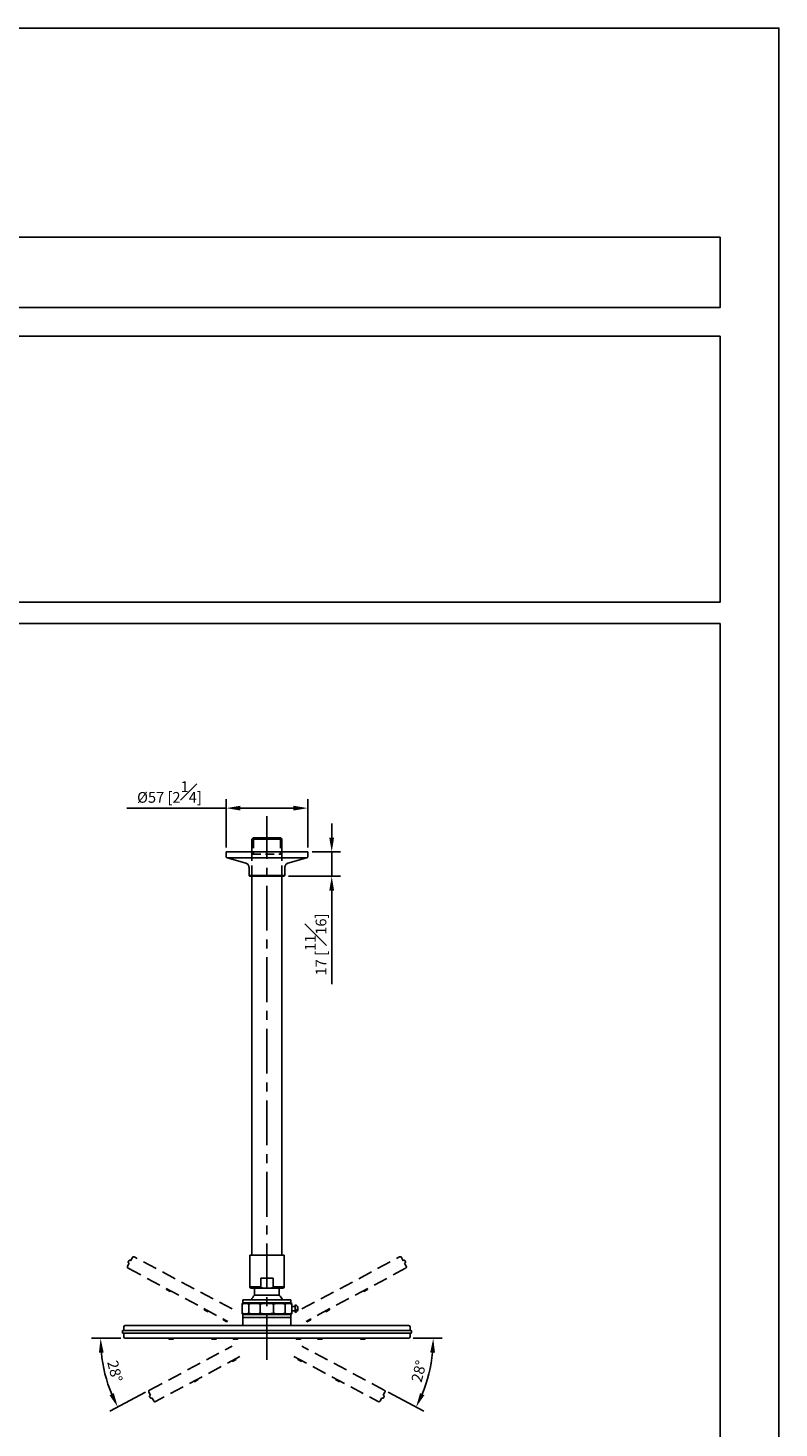
# Model space of a CAD drawing. Units: millimetres. Extents: x -555 to 210, y -21 to 1211.
# Drawn here: x 105 to 210, y 101 to 297 of the extents above; entities that cross this region are included whole.
import ezdxf

# ---------------------------------------------------------------- set-up
doc = ezdxf.new("R2010")
doc.units = ezdxf.units.MM
doc.linetypes.add('CENTER', pattern=[2, 1.25, -0.25, 0.25, -0.25])
doc.linetypes.add('HIDDEN', pattern=[0.375, 0.25, -0.125])
for name, color, linetype in [('A1', 7, 'Continuous'), ('A2', 1, 'CENTER'), ('A3', 3, 'HIDDEN'), ('DIM', 6, 'Continuous')]:
    doc.layers.add(name, color=color, linetype=linetype)
doc.layers.add('圖紙邊界', color=255, linetype='Continuous', plot=False)
doc.styles.add('勝泰-1.5', font='simplex.shx', dxfattribs={"height": 1.5, "bigfont": 'chineset.shx'})
doc.dimstyles.new('比例1／5', dxfattribs={"dimtxt": 1.5, "dimasz": 2, "dimexe": 1.25, "dimexo": 0.625, "dimgap": 0.5, "dimtad": 1, "dimdec": 0, "dimlfac": 5, "dimdsep": 46, "dimtxsty": '勝泰-1.5', "dimcen": 2.5, "dimadec": 0, "dimazin": 0, "dimtfac": 1, "dimtdec": 0, "dimtmove": 0, "dimatfit": 3, "dimfxl": 0, "dimfrac": 1, "dimarcsym": 0})

# ---------------------------------------------------------------- blocks, each defined once
blk = doc.blocks.new('*D101')
at = {"layer": 'Defpoints', "color": 0}
for p in [(144.15, 187.97), (132.75, 181.84), (144.15, 181.84)]:
    blk.add_point(p, dxfattribs=at)
at = {"layer": 'DIM', "color": 0, "lineweight": -2, "ltscale": 10}
for p, q in [((132.75, 187.97), (118.89, 187.97)), ((132.75, 182.47), (132.75, 189.22)), ((134.75, 187.97), (142.15, 187.97)), ((144.15, 182.47), (144.15, 189.22))]:
    blk.add_line(p, q, dxfattribs=at)
at = {"layer": 'DIM', "color": 0}
for points in [[(134.75, 188.3), (134.75, 187.63), (132.75, 187.97)], [(142.15, 187.63), (142.15, 188.3), (144.15, 187.97)]]:
    blk.add_solid(points, dxfattribs=at)
at = {"layer": 'DIM', "color": 0, "insert": (124.82, 190.22), "char_height": 1.5, "attachment_point": 5, "style": '勝泰-1.5'}
blk.add_mtext('%%C57 [2{\\H1.000000x;\\S1#4;}]', dxfattribs=at)
blk = doc.blocks.new('*D103')
at = {"layer": 'Defpoints', "color": 0}
for p in [(144.15, 181.84), (140.83, 178.44), (147.5, 178.44)]:
    blk.add_point(p, dxfattribs=at)
at = {"layer": 'DIM', "color": 0, "lineweight": -2}
for p, q in [((147.5, 183.84), (147.5, 185.84)), ((144.77, 181.84), (148.75, 181.84)), ((147.5, 181.84), (147.5, 178.44)), ((141.45, 178.44), (148.75, 178.44)), ((147.5, 176.44), (147.5, 163.37))]:
    blk.add_line(p, q, dxfattribs=at)
at = {"layer": 'DIM', "color": 0}
for points in [[(147.16, 183.84), (147.83, 183.84), (147.5, 181.84)], [(147.83, 176.44), (147.16, 176.44), (147.5, 178.44)]]:
    blk.add_solid(points, dxfattribs=at)
at = {"layer": 'DIM', "color": 0, "insert": (145.25, 168.91), "char_height": 1.5, "attachment_point": 5, "rotation": 90, "style": '勝泰-1.5'}
blk.add_mtext('17 [{\\H1.000000x;\\S11#16;}]', dxfattribs=at)
blk = doc.blocks.new('*D132')
at = {"layer": 'Defpoints', "color": 0}
for p in [(118.65, 113.87), (158.25, 113.87), (143.33, 112.77), (154.85, 106.62), (160.61, 107.32)]:
    blk.add_point(p, dxfattribs=at)
at = {"layer": 'DIM', "color": 0, "lineweight": -2}
for p, q in [((158.87, 113.87), (162.94, 113.87)), ((155.41, 106.33), (160.39, 103.67))]:
    blk.add_line(p, q, dxfattribs=at)
blk.add_arc((141.26, 113.87), 20.43, 337.5526, 354.3901, dxfattribs=at)
at = {"layer": 'DIM', "color": 0}
for points in [[(161.93, 111.85), (161.26, 111.89), (161.69, 113.87)], [(159.84, 106.21), (160.45, 105.92), (159.29, 104.26)]]:
    blk.add_solid(points, dxfattribs=at)
at = {"layer": 'DIM', "color": 0, "insert": (159.87, 109.22), "char_height": 1.5, "attachment_point": 5, "rotation": 75.9713, "style": '勝泰-1.5'}
blk.add_mtext('28%%d', dxfattribs=at)
blk = doc.blocks.new('*D133')
at = {"layer": 'Defpoints', "color": 0}
for p in [(118.65, 113.87), (158.25, 113.87), (133.57, 112.77), (115.47, 110.55), (122.04, 106.62)]:
    blk.add_point(p, dxfattribs=at)
at = {"layer": 'DIM', "color": 0, "lineweight": -2}
for p, q in [((118.02, 113.87), (113.95, 113.87)), ((121.49, 106.33), (116.5, 103.67))]:
    blk.add_line(p, q, dxfattribs=at)
blk.add_arc((135.64, 113.87), 20.43, 185.6099, 202.4474, dxfattribs=at)
at = {"layer": 'DIM', "color": 0}
for points in [[(115.63, 111.89), (114.97, 111.85), (115.2, 113.87)], [(116.45, 105.92), (117.05, 106.21), (117.6, 104.26)]]:
    blk.add_solid(points, dxfattribs=at)
at = {"layer": 'DIM', "color": 0, "insert": (117.02, 109.22), "char_height": 1.5, "attachment_point": 5, "rotation": 284.0287, "style": '勝泰-1.5'}
blk.add_mtext('28%%d', dxfattribs=at)

msp = doc.modelspace()

# ---------------------------------------------------------------- linework, layer by layer
at = {"layer": 'A1'}
for p, q in [((140.55, 183.64), (136.35, 183.64)), ((136.55, 183.84), (140.35, 183.84)), ((132.75, 181.84), (144.15, 181.84)), ((132.89, 181), (144, 181)), ((140.95, 178.56), (135.95, 178.56)), ((140.83, 178.44), (136.07, 178.44)), ((136.35, 125.47), (136.35, 178.44)), ((140.55, 125.47), (140.55, 178.44)), ((136.05, 121.07), (136.05, 125.47)), ((138.45, 125.47), (136.05, 125.47)), ((140.85, 125.47), (138.45, 125.47)), ((140.85, 125.47), (140.85, 121.07)), ((137.59, 122.27), (137.59, 121.07)), ((137.59, 122.27), (139.31, 122.27)), ((139.31, 122.27), (139.31, 121.07)), ((137.59, 121.07), (136.05, 121.07)), ((136.25, 120.87), (138.45, 120.87)), ((136.73, 120.79), (136.73, 119.88)), ((136.73, 119.88), (140.17, 119.88)), ((138.45, 120.87), (140.65, 120.87)), ((140.85, 121.07), (139.31, 121.07)), ((140.17, 119.88), (140.17, 120.79)), ((135.09, 118.82), (134.99, 118.75)), ((134.99, 118.68), (134.99, 117.36)), ((135.09, 119.26), (135.09, 118.82)), ((135.09, 119.26), (138.45, 119.26)), ((135.09, 118.82), (138.45, 118.82)), ((135.91, 118.68), (135.91, 117.36)), ((137.52, 118.68), (137.52, 117.36)), ((138.45, 119.26), (141.81, 119.26)), ((138.45, 118.82), (141.81, 118.82)), ((139.37, 118.68), (139.37, 117.36)), ((140.98, 118.68), (140.98, 117.36)), ((141.81, 118.82), (141.81, 119.26)), ((141.91, 118.75), (141.81, 118.82)), ((141.91, 118.68), (141.91, 117.36)), ((142.39, 118.33), (141.91, 118.33)), ((141.91, 117.71), (142.39, 117.71)), ((142.39, 117.5), (142.39, 118.54)), ((142.61, 117.9), (142.61, 117.72)), ((142.77, 117.84), (142.61, 117.84)), ((142.61, 117.83), (142.76, 117.83)), ((142.62, 117.9), (142.76, 117.9)), ((142.69, 118.24), (142.76, 118.24)), ((142.73, 118.19), (142.77, 118.19)), ((118.45, 114.97), (118.45, 115.47)), ((158.25, 115.67), (118.65, 115.67)), ((134.99, 117.28), (135.09, 117.22)), ((135.09, 117.22), (135.09, 116.78)), ((135.09, 117.22), (138.45, 117.22)), ((135.09, 116.78), (141.81, 116.78)), ((135.09, 116.78), (138.45, 116.78)), ((135.09, 115.67), (135.09, 116.77)), ((138.45, 117.22), (141.81, 117.22)), ((138.45, 116.78), (141.81, 116.78)), ((141.81, 117.22), (141.91, 117.28)), ((141.81, 116.78), (141.81, 117.22)), ((141.81, 116.77), (141.81, 115.67)), ((158.45, 114.97), (158.45, 115.47)), ((118.25, 114.67), (118.25, 114.87)), ((158.55, 114.97), (118.35, 114.97)), ((118.35, 114.57), (158.55, 114.57)), ((118.45, 114.07), (118.45, 114.57)), ((118.65, 113.87), (158.25, 113.87)), ((158.45, 114.07), (158.45, 114.57)), ((158.65, 114.67), (158.65, 114.87))]:
    msp.add_line(p, q, dxfattribs=at)
at = {"layer": 'A1', "flags": 128}
msp.add_lwpolyline([(139.31, 121.07), (139.31, 121.07), (139.3, 121.04), (139.29, 121.01), (139.25, 120.98), (139.15, 120.93), (138.91, 120.89), (138.67, 120.88), (138.45, 120.87), (138.05, 120.88), (137.77, 120.93), (137.64, 120.98), (137.61, 121.02), (137.59, 121.04), (137.59, 121.07), (137.59, 121.07)], dxfattribs=at)
at = {"layer": 'A1'}
for points in [[(125.38, 113.87), (125.35, 113.76), (124.75, 113.76), (124.72, 113.87)], [(131.38, 113.87), (131.35, 113.76), (130.75, 113.76), (130.72, 113.87)], [(134.38, 113.87), (134.35, 113.76), (133.75, 113.76), (133.72, 113.87)], [(143.18, 113.87), (143.15, 113.76), (142.55, 113.76), (142.52, 113.87)], [(146.18, 113.87), (146.15, 113.76), (145.55, 113.76), (145.52, 113.87)], [(152.18, 113.87), (152.15, 113.76), (151.55, 113.76), (151.52, 113.87)]]:
    msp.add_lwpolyline(points, dxfattribs=at)
for centre, radius, start, end in [((136.25, 121.07), 0.2, 180, 270), ((138.45, 118.07), 2.5, 133.472, 151.5753), ((138.45, 118.07), 2.5, 28.4247, 46.528), ((140.65, 121.07), 0.2, 270, 0), ((142.28, 118.02), 0.532, 22.4287, 77.8551), ((142.28, 118.02), 0.532, 282.1449, 337.7536), ((142.47, 118.25), 0.384, 291.1076, 318.7986), ((142.47, 118.08), 0.384, 291.1077, 318.7986), ((142.37, 118.05), 0.437, 26.0016, 42.3306), ((142.58, 118.29), 0.119, 334.1958, 25.8042), ((142.37, 117.95), 0.437, 26.0017, 42.3304), ((142.38, 118.09), 0.425, 325.4735, 334.1092), ((118.65, 115.47), 0.2, 90, 180), ((158.25, 115.47), 0.2, 0, 90), ((118.35, 114.87), 0.1, 90, 180), ((118.35, 114.67), 0.1, 180, 270), ((118.65, 114.07), 0.2, 180, 270), ((158.25, 114.07), 0.2, 270, 0), ((158.55, 114.87), 0.1, 0, 90), ((158.55, 114.67), 0.1, 270, 0)]:
    msp.add_arc(centre, radius, start, end, dxfattribs=at)
for points in [[(136.55, 183.84), (136.35, 183.64)], [(136.35, 183.64), (136.35, 181.84)], [(140.55, 183.64), (140.35, 183.84)], [(140.55, 181.84), (140.55, 183.64)], [(132.75, 181.84), (132.75, 181.19)], [(132.89, 181), (135.51, 180.27)], [(141.38, 180.27), (144, 181)], [(144.15, 181.19), (144.15, 181.84)], [(135.95, 179.69), (135.95, 178.56)], [(135.95, 178.56), (136.07, 178.44)], [(140.83, 178.44), (140.95, 178.56)], [(140.95, 178.56), (140.95, 179.69)]]:
    msp.add_open_spline(points, degree=1, dxfattribs=at)
for points, knots in [([(132.75, 181.19), (132.75, 181.17), (132.75, 181.13), (132.79, 181.07), (132.83, 181.02), (132.87, 181.01), (132.89, 181)], [0, 0, 0, 0, 0.243316, 0.5, 0.756684, 1, 1, 1, 1]), ([(135.51, 180.27), (135.57, 180.24), (135.69, 180.2), (135.83, 180.06), (135.93, 179.88), (135.94, 179.75), (135.95, 179.69)], [0, 0, 0, 0, 0.243316, 0.5, 0.756684, 1, 1, 1, 1]), ([(140.95, 179.69), (140.95, 179.75), (140.96, 179.88), (141.06, 180.06), (141.2, 180.2), (141.33, 180.24), (141.38, 180.27)], [0, 0, 0, 0, 0.243316, 0.5, 0.756684, 1, 1, 1, 1]), ([(144, 181), (144.02, 181.01), (144.06, 181.02), (144.11, 181.07), (144.14, 181.13), (144.15, 181.17), (144.15, 181.19)], [0, 0, 0, 0, 0.243316, 0.5, 0.756684, 1, 1, 1, 1]), ([(135.91, 118.68), (135.76, 118.72), (135.45, 118.79), (135.14, 118.72), (134.99, 118.68)], [0, 0, 0, 0, 0.4930956, 1, 1, 1, 1]), ([(134.99, 118.68), (134.99, 118.69), (134.99, 118.74), (134.99, 118.74), (134.99, 118.75)], [0, 0, 0, 0, 0.256495, 1, 1, 1, 1]), ([(137.52, 118.68), (137.26, 118.72), (136.72, 118.79), (136.19, 118.72), (135.91, 118.68)], [0, 0, 0, 0, 0.4930956, 1, 1, 1, 1]), ([(139.37, 118.68), (139.11, 118.71), (138.57, 118.78), (137.95, 118.74), (137.6, 118.69), (137.52, 118.68)], [0, 0, 0, 0, 0.431261, 0.871677, 1, 1, 1, 1]), ([(140.98, 118.68), (140.72, 118.72), (140.18, 118.79), (139.65, 118.72), (139.37, 118.68)], [0, 0, 0, 0, 0.4930956, 1, 1, 1, 1]), ([(141.91, 118.68), (141.75, 118.72), (141.45, 118.79), (141.14, 118.72), (140.98, 118.68)], [0, 0, 0, 0, 0.4930956, 1, 1, 1, 1]), ([(141.91, 118.75), (141.91, 118.74), (141.91, 118.74), (141.91, 118.69), (141.91, 118.68)], [0, 0, 0, 0, 0.743496, 1, 1, 1, 1]), ([(142.77, 118.19), (142.77, 118.19), (142.78, 118.19), (142.77, 118.2), (142.77, 118.22), (142.76, 118.23), (142.76, 118.24), (142.76, 118.24)], [0, 0, 0, 0, 0.090695, 0.382894, 0.662823, 0.953246, 1, 1, 1, 1]), ([(142.76, 118.14), (142.76, 118.13), (142.77, 118.11), (142.77, 118.08), (142.77, 118.05), (142.77, 118.02), (142.76, 118.01), (142.76, 118), (142.76, 118)], [0, 0, 0, 0, 0.2039549, 0.4088932, 0.5988411, 0.7808129, 0.9696069, 1, 1, 1, 1]), ([(142.76, 117.9), (142.76, 117.91), (142.77, 117.93), (142.77, 117.96), (142.78, 117.99), (142.77, 118), (142.77, 118)], [0, 0, 0, 0, 0.298809, 0.599059, 0.877347, 1, 1, 1, 1]), ([(142.76, 117.83), (142.76, 117.83), (142.77, 117.84), (142.77, 117.85), (142.77, 117.84), (142.77, 117.83), (142.77, 117.82), (142.77, 117.82)], [0, 0, 0, 0, 0.250437, 0.50208, 0.735317, 0.958761, 1, 1, 1, 1]), ([(134.99, 117.36), (134.99, 117.35), (134.99, 117.3), (134.99, 117.29), (134.99, 117.29)], [0, 0, 0, 0, 0.256495, 1, 1, 1, 1]), ([(135.91, 117.36), (135.76, 117.32), (135.45, 117.24), (135.14, 117.32), (134.99, 117.36)], [0, 0, 0, 0, 0.493096, 1, 1, 1, 1]), ([(137.52, 117.36), (137.26, 117.32), (136.72, 117.24), (136.19, 117.32), (135.91, 117.36)], [0, 0, 0, 0, 0.493096, 1, 1, 1, 1]), ([(139.37, 117.36), (139.11, 117.33), (138.57, 117.26), (137.95, 117.3), (137.6, 117.35), (137.52, 117.36)], [0, 0, 0, 0, 0.431261, 0.871677, 1, 1, 1, 1]), ([(140.98, 117.36), (140.72, 117.32), (140.18, 117.24), (139.65, 117.32), (139.37, 117.36)], [0, 0, 0, 0, 0.493096, 1, 1, 1, 1]), ([(141.91, 117.36), (141.75, 117.32), (141.45, 117.24), (141.14, 117.32), (140.98, 117.36)], [0, 0, 0, 0, 0.493096, 1, 1, 1, 1]), ([(141.91, 117.29), (141.91, 117.29), (141.91, 117.3), (141.91, 117.35), (141.91, 117.36)], [0, 0, 0, 0, 0.743496, 1, 1, 1, 1])]:
    msp.add_open_spline(points, degree=3, knots=knots, dxfattribs=at)
at = {"layer": 'A2', "ltscale": 5}
msp.add_line((138.45, 110.87), (138.45, 186.84), dxfattribs=at)
at = {"layer": 'A3', "ltscale": 5}
for p, q in [((136.55, 183.64), (136.55, 181.54)), ((140.35, 183.64), (140.35, 181.54)), ((136.35, 181.84), (136.35, 178.44)), ((136.35, 181.54), (140.55, 181.54)), ((140.55, 181.84), (140.55, 178.44))]:
    msp.add_line(p, q, dxfattribs=at)
at = {"layer": 'A3', "ltscale": 8}
for p, q in [((133.57, 117.97), (119.91, 125.25)), ((143.33, 117.97), (156.99, 125.25)), ((118.98, 123.93), (119.21, 124.37)), ((119.06, 123.66), (132.99, 116.24)), ((119.08, 124.55), (119.18, 124.73)), ((119.13, 124.42), (119.21, 124.37)), ((119.31, 124.77), (119.4, 124.72)), ((119.4, 124.72), (119.64, 125.17)), ((157.83, 123.66), (143.91, 116.24)), ((157.49, 124.72), (157.26, 125.17)), ((157.58, 124.77), (157.49, 124.72)), ((157.77, 124.42), (157.68, 124.37)), ((157.92, 123.93), (157.68, 124.37)), ((157.81, 124.55), (157.72, 124.73)), ((122.04, 106.62), (133.57, 112.77)), ((154.85, 106.62), (143.33, 112.77)), ((134.68, 111.32), (122.89, 105.03)), ((142.21, 111.32), (154.01, 105.03)), ((122.19, 105.91), (121.96, 106.35)), ((122.16, 105.55), (122.06, 105.73)), ((122.11, 105.86), (122.19, 105.91)), ((154.7, 105.91), (154.94, 106.35)), ((154.7, 105.91), (154.79, 105.86)), ((154.74, 105.55), (154.83, 105.73)), ((122.29, 105.51), (122.38, 105.56)), ((122.62, 105.12), (122.38, 105.56)), ((154.28, 105.12), (154.51, 105.56)), ((154.51, 105.56), (154.6, 105.51))]:
    msp.add_line(p, q, dxfattribs=at)
for points in [[(125, 120.49), (124.92, 120.41), (124.39, 120.69), (124.42, 120.8)], [(151.89, 120.49), (151.97, 120.41), (152.5, 120.69), (152.48, 120.8)], [(130.29, 117.67), (130.22, 117.59), (129.69, 117.87), (129.71, 117.98)], [(146.6, 117.67), (146.68, 117.59), (147.21, 117.87), (147.18, 117.98)], [(132.94, 116.26), (132.86, 116.18), (132.33, 116.46), (132.36, 116.57)], [(143.95, 116.26), (144.03, 116.18), (144.56, 116.46), (144.53, 116.57)], [(133.54, 110.71), (133.62, 110.63), (134.15, 110.91), (134.12, 111.02)], [(143.36, 110.71), (143.28, 110.63), (142.75, 110.91), (142.77, 111.02)], [(128.24, 107.89), (128.32, 107.81), (128.85, 108.09), (128.83, 108.2)], [(148.65, 107.89), (148.57, 107.81), (148.04, 108.09), (148.07, 108.2)]]:
    msp.add_lwpolyline(points, dxfattribs=at)
for centre, radius, start, end in [((119.81, 125.07), 0.2, 61.9426, 151.9426), ((157.08, 125.07), 0.2, 28.0574, 118.0574), ((119.15, 123.84), 0.2, 151.9426, 241.9426), ((119.17, 124.51), 0.1, 151.9426, 241.9426), ((119.27, 124.68), 0.1, 61.9426, 151.9426), ((157.63, 124.68), 0.1, 28.0574, 118.0574), ((157.72, 124.51), 0.1, 298.0574, 28.0574), ((157.74, 123.84), 0.2, 298.0574, 28.0574), ((122.13, 106.45), 0.2, 118.0574, 208.0574), ((122.15, 105.78), 0.1, 118.0574, 208.0574), ((154.74, 105.78), 0.1, 331.9426, 61.9426), ((154.76, 106.45), 0.2, 331.9426, 61.9426), ((122.25, 105.6), 0.1, 208.0574, 298.0574), ((122.79, 105.21), 0.2, 208.0574, 298.0574), ((154.1, 105.21), 0.2, 241.9426, 331.9426), ((154.65, 105.6), 0.1, 241.9426, 331.9426)]:
    msp.add_arc(centre, radius, start, end, dxfattribs=at)
at = {"layer": '圖紙邊界', "ltscale": 10}
for points in [[(0, 0), (210, 0), (210, 297), (0, 297)], [(66.23, 267.75), (66.23, 257.92), (201.77, 257.92), (201.77, 267.75)], [(8.23, 213.75), (8.23, 20.25), (201.77, 20.25), (201.77, 213.75)]]:
    msp.add_lwpolyline(points, close=True, dxfattribs=at)
at = {"layer": '圖紙邊界'}
msp.add_lwpolyline([(66.23, 253.92), (66.23, 216.75), (201.77, 216.75), (201.77, 253.92)], close=True, dxfattribs=at)

# ---------------------------------------------------------------- dimensions: what is measured, and where the dimension line sits
at = {"layer": 'DIM', "ltscale": 10}
dim = msp.add_linear_dim(base=(144.15, 187.97), p1=(132.75, 181.84), p2=(144.15, 181.84), angle=0, dimstyle='比例1／5', override={"dimpost": '%%C<>'}, dxfattribs=at)
dim.commit()
dim.dimension.update_dxf_attribs({"geometry": '*D101', "text_midpoint": (124.82, 187.97), "dimtype": 161})
at = {"layer": 'DIM'}
dim = msp.add_linear_dim(base=(147.5, 178.44), p1=(144.15, 181.84), p2=(140.83, 178.44), angle=90, dimstyle='比例1／5', dxfattribs=at)
dim.commit()
dim.dimension.update_dxf_attribs({"geometry": '*D103', "text_midpoint": (145.25, 168.91)})
for base, line1, line2, picture, middle in [((115.47, 110.55), ((158.25, 113.87), (118.65, 113.87)), ((122.04, 106.62), (133.57, 112.77)), '*D133', (117.02, 109.22)), ((160.61, 107.32), ((118.65, 113.87), (158.25, 113.87)), ((154.85, 106.62), (143.33, 112.77)), '*D132', (159.87, 109.22))]:
    dim = msp.add_angular_dim_2l(base=base, line1=line1, line2=line2, dimstyle='比例1／5', dxfattribs=at)
    dim.commit()
    dim.dimension.update_dxf_attribs({"geometry": picture, "text_midpoint": middle})

doc.saveas('drawing.dxf')
